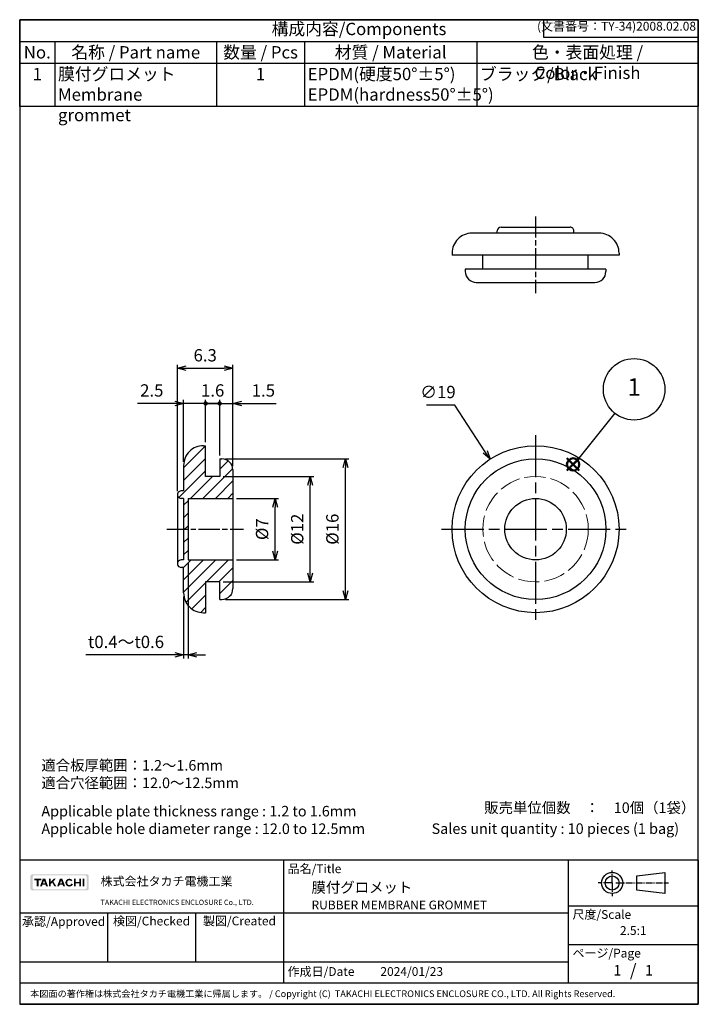
# Model space of a CAD drawing. Units: millimetres. Extents: x 275 to 352, y 91 to 203.
import ezdxf
from ezdxf.enums import TextEntityAlignment as Align

# ---------------------------------------------------------------- set-up
doc = ezdxf.new("R2010")
doc.units = ezdxf.units.MM
doc.header["$LTSCALE"] = 0.4
for name, pattern in [('AM_ISO02W050', [7.5, 6, -1.5]), ('AM_ISO08W050', [18, 12, -1.5, 3, -1.5]), ('AM_ISO08W050x2', [9, 6, -0.75, 1.5, -0.75]), ('gen7a', [6.875, 4.75, -0.875, 0.375, -0.875])]:
    doc.linetypes.add(name, pattern=pattern)
doc.layers.add('7A', color=4, linetype='gen7a')
doc.layers.add('RAHM2', color=1, linetype='Continuous')
doc.layers.add('AM_12', color=7, linetype='Continuous', lineweight=50, plot=False)
for name, color, linetype, lineweight in [('AM_5', 3, 'Continuous', 25), ('AM_7', 4, 'AM_ISO08W050', 25), ('AM_8', 1, 'Continuous', 25), ('ｸﾞﾛﾒｯﾄ', 7, 'Continuous', 25), ('ｸﾞﾛﾒｯﾄ0', 7, 'AM_ISO02W050', 15)]:
    doc.layers.add(name, color=color, linetype=linetype, lineweight=lineweight)
doc.styles.add('ACISOTS', font='isocp.shx', dxfattribs={"height": 1, "bigfont": 'extfont.shx'})
doc.styles.get("Standard").update_dxf_attribs({"font": 'ISOCP.SHX', "bigfont": 'EXTFONT.SHX'})
doc.dimstyles.new('AM_ISO$0', dxfattribs={"dimtxt": 3.5, "dimasz": 2.5, "dimexe": 1, "dimexo": 1, "dimgap": 1.5, "dimtad": 1, "dimdsep": 46, "dimtxsty": 'STANDARD', "dimblk": 'OPEN30', "dimcen": 0, "dimclrd": 3, "dimclre": 3, "dimclrt": 2, "dimadec": 0, "dimazin": 2, "dimtp": 0.1, "dimtm": 0.1, "dimtfac": 0.71, "dimtmove": 0, "dimatfit": 3, "dimldrblk": 'OPEN30', "dimfxl": 1, "dimlwd": -1, "dimlwe": -1, "dimarcsym": 0})
doc.dimstyles.new('AM_ISO$3', dxfattribs={"dimtxt": 3.5, "dimasz": 2.5, "dimexe": 1, "dimexo": 1, "dimgap": 1.5, "dimtad": 1, "dimtoh": 1, "dimdsep": 46, "dimtxsty": 'STANDARD', "dimblk": 'OPEN30', "dimcen": 0, "dimclrd": 3, "dimclre": 3, "dimclrt": 2, "dimadec": 0, "dimazin": 2, "dimtp": 0.1, "dimtm": 0.1, "dimtfac": 0.71, "dimtofl": 0, "dimtmove": 0, "dimatfit": 0, "dimldrblk": 'OPEN30', "dimfxl": 1, "dimlwd": -1, "dimlwe": -1, "dimarcsym": 0})

# ---------------------------------------------------------------- blocks, each defined once
blk = doc.blocks.new('TK-A4')
for p, q in [((149, 280.0000000000001), (149, 275)), ((149, 275), (193, 275))]:
    blk.add_line(p, q)
blk.add_lwpolyline([(0, 0), (193, 0), (193, 280), (0, 280)], close=True)
at = {"insert": (192.3592953827349, 276.1085429872271), "char_height": 2.5, "width": 43.07840397728298, "attachment_point": 9}
blk.add_mtext('(文書番号：TY-34)2008.02.08', dxfattribs=at)
blk = doc.blocks.new('A$C0FAF06CF')
at = {"layer": 'AM_8'}
h = blk.add_hatch(color=1, dxfattribs=at)
edge = h.paths.add_edge_path()
edge.add_line((-8.013599999999968, -2.41150000000041), (8.013600000000068, -2.411500000000414))
edge.add_arc((8.013600000000054, -1.773380000000512), 0.6381199999999012, 270, 360)
edge.add_line((8.651719999999955, -1.773380000000512), (8.651719999999967, 1.773379999999486))
edge.add_arc((8.013600000000025, 1.773379999999429), 0.638119999999958, 5.1039e-12, 90.00000000000126)
edge.add_line((8.013599999999997, 2.41149999999939), (-8.013599999999997, 2.411499999999387))
edge.add_arc((-8.013600000000025, 1.773379999999436), 0.638119999999951, 89.99999999999682, 179.9999999999955)
edge.add_line((-8.651719999999983, 1.773379999999486), (-8.651719999999983, -1.773380000000505))
edge.add_arc((-8.013600000000025, -1.773380000000457), 0.638119999999951, 180.0000000000043, 270.0000000000045)
edge = h.paths.add_edge_path(flags=16)
edge.add_line((-7.47193999999996, 2.092439999999486), (7.471940000000017, 2.092439999999479))
edge.add_arc((7.471940000000046, 1.550779999999479), 0.5416600000000003, 7.958078640513122e-13, 90.00000000000148, ccw=False)
edge.add_line((8.013600000000025, 1.550779999999486), (8.013600000000025, -1.550780000000505))
edge.add_arc((7.471940000000017, -1.550780000000502), 0.5416600000000074, 270, 359.99999999999966, ccw=False)
edge.add_line((7.471940000000017, -2.092440000000506), (-7.47193999999996, -2.092440000000513))
edge.add_arc((-7.47193999999996, -1.550780000000505), 0.5416600000000074, 180, 270, ccw=False)
edge.add_line((-8.013599999999968, -1.550780000000505), (-8.013599999999968, 1.550779999999486))
edge.add_arc((-7.47193999999996, 1.550779999999486), 0.5416600000000003, 90, 180, ccw=False)
for points in [[(-5.453699999999969, 0.5935999999994924), (-5.453699999999969, 1.038799999999492), (-7.531299999999987, 1.038799999999492), (-7.531299999999987, 0.5935999999994924), (-6.759619999999983, 0.5935999999994924), (-6.759619999999983, -1.224300000000516), (-6.225379999999972, -1.224300000000516), (-6.225379999999972, 0.5935999999994924)], [(-3.146079999999983, 1.038799999999492), (-3.146079999999983, -1.224300000000516), (-2.671199999999942, -1.224300000000516), (-2.671199999999942, -0.6184186206901412), (-2.193432261217481, -0.1027759420753025), (-1.520149446800417, -1.224300000000516), (-0.9571799999999939, -1.224300000000516), (-1.851807874889658, 0.2659306476478651), (-1.135707252964408, 1.038799999999492), (-1.788279380580377, 1.038799999999492), (-2.671199999999942, 0.085886028951558), (-2.671199999999942, 1.038799999999492)], [(4.304715008555604, 1.038799999999492), (4.304715008555604, -1.224300000000516), (4.775885008555576, -1.224300000000516), (4.775885008555576, -0.315350000000512), (5.829525008555606, -0.315350000000512), (5.829525008555606, -1.224300000000516), (6.300695008555578, -1.224300000000516), (6.300695008555578, 1.038799999999492), (5.829525008555606, 1.038799999999492), (5.829525008555606, 0.1298499999994878), (4.775885008555576, 0.1298499999994878), (4.775885008555576, 1.038799999999492)], [(7.280135008555589, -1.224300000000516), (7.280135008555589, 1.038799999999492), (6.805255008555604, 1.038799999999492), (6.805255008555604, -1.224300000000516)]]:
    blk.add_hatch(color=1, dxfattribs=at).paths.add_polyline_path(points)
h = blk.add_hatch(color=1, dxfattribs=at)
h.paths.add_polyline_path([(-5.264049114754044, -1.224300000000516), (-5.084217508196672, -0.734580000000511), (-4.161102491803262, -0.734580000000511), (-3.981270885245876, -1.224300000000516), (-3.420619999999971, -1.224300000000516), (-4.251659999999958, 1.038799999999492), (-4.993659999999977, 1.038799999999492), (-5.82469999999995, -1.224300000000516)])
h.paths.add_polyline_path([(-4.332759934426206, -0.2671200000005083), (-4.912560065573728, -0.2671200000005083), (-4.622659999999967, 0.5223399999994971)], flags=16)
h = blk.add_hatch(color=1, dxfattribs=at)
h.paths.add_polyline_path([(-0.1961891147540484, -1.224300000000516), (-0.0163575081966769, -0.734580000000511), (0.9067575081967476, -0.734580000000511), (1.086589114754119, -1.224300000000516), (1.64724000000001, -1.224300000000516), (0.8162000000000375, 1.038799999999492), (0.0742000000000189, 1.038799999999492), (-0.7568399999999543, -1.224300000000516)])
h.paths.add_polyline_path([(0.7351000655737892, -0.2671200000005083), (0.1552999344262673, -0.2671200000005083), (0.4452000000000283, 0.5223399999994971)], flags=16)
h = blk.add_hatch(color=1, dxfattribs=at)
edge = h.paths.add_edge_path()
edge.add_ellipse((2.878960000000006, -0.0927500000005264), major_axis=(0, 0.7271600000000495), ratio=0.8673469387754511, start_angle=308.5505407908052, end_angle=246.5820184016549)
edge.add_line((3.469375036740871, -0.3484654247793539), (3.94113500855559, -0.5527900000005097))
edge.add_arc((2.878960000000006, -0.0927500000005122), 1.157520000000026, 38.550540790803325, 336.58201840165333, ccw=False)
edge.add_line((3.784208621486186, 0.6286219454599618), (3.397792961318373, 0.3206961337928842))
blk = doc.blocks.new('TK-仕様書(和英併記)_221115')
for p, q in [((0, 41), (-193, 41)), ((-193, 41), (-193, 0)), ((-118, 41), (-118, 6)), ((-37, 41), (-37, 6)), ((0, 41), (0, 0)), ((-17.5, 36.5), (-9.5, 37.5)), ((-17.5, 32.5), (-17.5, 36.5)), ((-9.5, 37.5), (-9.5, 31.5)), ((-9.5, 31.5), (-17.5, 32.5)), ((-193, 25.99999999999994), (-37, 25.99999999999994)), ((-168.0000000000001, 25.99999999999994), (-168, 12)), ((-143.0000000000001, 25.99999999999994), (-143.0000000000001, 12)), ((-37, 28), (0, 28)), ((-37, 17), (0, 17)), ((-37.00000000000012, 12), (-193, 11.99999999999999)), ((0, 6), (-193, 6)), ((0, 0), (-193, 0))]:
    blk.add_line(p, q)
for radius in [3, 2]:
    blk.add_circle((-24.5, 34.5), radius)
at = {"layer": '7A'}
for p, q in [((-24.5, 34.5), (-24.5, 38.07478664473149)), ((-24.5, 34.5), (-28.5, 34.5)), ((-24.5, 34.5), (-24.5, 30.78991724228479)), ((-23.5, 34.5), (-8.5, 34.5))]:
    blk.add_line(p, q, dxfattribs=at)
at = {"xscale": 0.9599999999999999, "yscale": 0.9599999999999999, "zscale": 0.9599999999999999}
blk.add_blockref('A$C0FAF06CF', (-181.6455717699872, 34.68781725888325), dxfattribs=at)
at = {"attachment_point": 4}
for s, insert, char_height, width in [('{\\fMS PGothic|b0|i0|c128|p50;株式会社タカチ電機工業}', (-170, 35), 2.5, 45.82642997810501), ('{\\fArial|b0|i0|c128|p34;TAKACHI ELECTRONICS ENCLOSURE Co., LTD.}', (-170, 29), 1.5, 47.81805962271846)]:
    blk.add_mtext(s, dxfattribs=dict(at, insert=insert, char_height=char_height, width=width))
at = {"insert": (-190, 3), "char_height": 1.9, "attachment_point": 4}
blk.add_mtext_dynamic_manual_height_columns('{\\fMS PGothic|b0|i0|c128|p50;本図面の著作権は株式会社タカチ電機工業に帰属します。\\fMS PGothic|b0|i0|c0|p50; / Copyright (C)\\~ TAKACHI ELECTRONICS \\fMS PGothic|b0|i0|c128|p50;ENCLOSURE CO., LTD. All Rights Reserved.}', width=170.5389916538464, gutter_width=15, heights=[0], dxfattribs=at)
for tag, height, p in [('品名', 3, (-110, 33.24999999999994)), ('TITLE', 2.5, (-110, 28.24999999999994)), ('型番', 3, (-110, 16.8380177036398))]:
    blk.add_attdef(tag, text='', height=height).set_placement(p, align=Align.MIDDLE_LEFT)
for tag, height, p in [('GEN-TITLE-SCA', 2.5, (-18.5, 20.65051770363984)), ('承認', 2.5, (-180.7195176573868, 16.8380177036398)), ('検図', 2.5, (-155.5000000000001, 16.8380177036398)), ('製図', 2.5, (-130.5000000000001, 16.8380177036398)), ('ページNO.', 3, (-23, 9.29271309525528)), ('総ページ数', 3, (-14, 9.29271309525528)), ('部品サイズ', 2.5, (-155.5, 9)), ('GEN-TITLE-DAT', 2.5, (-81.5, 9))]:
    blk.add_attdef(tag, text='', height=height).set_placement(p, align=Align.MIDDLE)
at = {"layer": 'RAHM2', "char_height": 2.5}
for s, insert, width, attachment_point in [('品名/Title', (-116.8002551371314, 39.80103540727967), 90, 1), ('検図/Checked', (-155.5, 24.92584712714764), 19.85268515870859, 2), ('製図/Created', (-130.5, 24.95800561859733), 19.44564691649168, 2), ('尺度/Scale', (-35.80025513713144, 26.80103540727967), 20, 1), ('承認/Approved', (-180.5000000000001, 24.8010354072796), 22.21535073038012, 2), ('ページ/Page', (-35.80025513713144, 15.80103540727967), 20, 1), ('作成日/Date', (-116.8002551371314, 9), 17.84866863742184, 4)]:
    blk.add_mtext(s, dxfattribs=dict(at, insert=insert, width=width, attachment_point=attachment_point))
at = {"layer": 'RAHM2', "color": 0, "insert": (-18.5, 9.29271309525528), "char_height": 3.5, "width": 4.469919821818734, "attachment_point": 5}
blk.add_mtext('/', dxfattribs=at)
blk = doc.blocks.new('*S31')
at = {"layer": 'AM_12', "color": 4}
for p, q in [((336.917588731429, 151.2645831732405), (338.317588731429, 152.6645831732405)), ((336.917588731429, 152.6645831732405), (338.317588731429, 151.2645831732405))]:
    blk.add_line(p, q, dxfattribs=at)
blk.add_circle((337.617588731429, 151.9645831732405), 0.6999999999999887, dxfattribs=at)
blk = doc.blocks.new('_Open30')
at = {"color": 0, "linetype": 'ByBlock', "lineweight": -2}
for p, q in [((-1, 0.26794919), (0, 0)), ((0, 0), (-1, -0.26794919)), ((0, 0), (-1, 0))]:
    blk.add_line(p, q, dxfattribs=at)
blk = doc.blocks.new('*D22')
at = {"layer": 'AM_5', "color": 3}
for p, q in [((324.1522395445127, 158.7229687086384), (320.9320086739102, 158.7229687086384)), ((327.61817211303, 153.3993931910361), (324.1522395445127, 158.7229687086384))]:
    blk.add_line(p, q, dxfattribs=at)
at = {"layer": 'Defpoints', "color": 0}
for p in [(328.1637809751783, 152.5613532340261), (338.5303493559962, 136.6385940508374)]:
    blk.add_point(p, dxfattribs=at)
at = {"layer": 'AM_5', "color": 3, "rotation": 303.0662809645084}
blk.add_blockref('_Open30', (328.1637809751783, 152.5613532340261), dxfattribs=at)
at = {"layer": 'AM_5', "color": 2, "insert": (322.2421241092114, 160.0229687086384), "char_height": 1.4, "attachment_point": 5}
blk.add_mtext('∅19', dxfattribs=at)
blk = doc.blocks.new('GENDOT')
blk.add_line((0, 0), (-1, 0))
at = {"const_width": 0.25}
blk.add_lwpolyline([(-0.125, 0, 1), (0.125, 0, 1)], format="xyb", close=True, dxfattribs=at)
blk = doc.blocks.new('*D26')
at = {"layer": 'AM_5', "color": 3}
for p, q in [((293.3130743417078, 152.2499736424317), (293.3130743417078, 159.2999746524317)), ((295.8130743417078, 154.4999736424317), (295.8130743417078, 159.2999746524317)), ((292.3130743417078, 158.8999746524317), (288.0595332618733, 158.8999746524317)), ((295.8130743417078, 158.8999746524317), (293.3130743417078, 158.8999746524317)), ((296.8130743417077, 158.8999746524317), (297.8130743417078, 158.8999746524317))]:
    blk.add_line(p, q, dxfattribs=at)
at = {"layer": 'Defpoints', "color": 0}
for p in [(295.8130743417078, 158.8999746524317), (295.8130743417078, 154.0999736424317), (293.3130743417078, 151.8499736424317)]:
    blk.add_point(p, dxfattribs=at)
at = {"layer": 'AM_5', "color": 3}
blk.add_blockref('_Open30', (293.3130743417078, 158.8999746524317), dxfattribs=at)
at = {"layer": 'AM_5', "color": 3, "rotation": 180}
blk.add_blockref('GENDOT', (295.8130743417078, 158.8999746524317), dxfattribs=at)
at = {"layer": 'AM_5', "color": 2, "insert": (289.6863038017905, 160.2001124477073), "char_height": 1.4, "attachment_point": 5}
blk.add_mtext('2.5', dxfattribs=at)
blk = doc.blocks.new('*D27')
at = {"layer": 'AM_5', "color": 3}
for p, q in [((295.8130743417078, 154.4999736424317), (295.8130743417078, 159.2999746524317)), ((297.4130743417078, 152.999973640536), (297.4130743417078, 159.2999746524317)), ((294.8130743417078, 158.8999746524317), (293.8130743417078, 158.8999746524317)), ((297.4130743417078, 158.8999746524317), (295.8130743417078, 158.8999746524317)), ((298.4130743417078, 158.8999746524317), (299.4130743417078, 158.8999746524317))]:
    blk.add_line(p, q, dxfattribs=at)
at = {"layer": 'Defpoints', "color": 0}
for p in [(295.8130743417078, 158.8999746524317), (295.8130743417078, 154.0999736424317), (297.4130743417078, 152.599973640536)]:
    blk.add_point(p, dxfattribs=at)
at = {"layer": 'AM_5', "color": 3}
blk.add_blockref('GENDOT', (295.8130743417078, 158.8999746524317), dxfattribs=at)
at = {"layer": 'AM_5', "color": 3, "rotation": 180}
blk.add_blockref('GENDOT', (297.4130743417078, 158.8999746524317), dxfattribs=at)
at = {"layer": 'AM_5', "color": 2, "insert": (296.6130743417078, 160.1999746524317), "char_height": 1.4, "attachment_point": 5}
blk.add_mtext('1.6', dxfattribs=at)
blk = doc.blocks.new('*D28')
at = {"layer": 'AM_5', "color": 3}
for p, q in [((297.4130743417078, 152.999973640536), (297.4130743417078, 159.2999746524317)), ((298.9130743417078, 151.749973640536), (298.9130743417078, 159.2999746524317)), ((296.4130743417078, 158.8999746524317), (295.4130743417078, 158.8999746524317)), ((297.4130743417078, 158.8999746524317), (298.9130743417078, 158.8999746524317)), ((299.9130743417077, 158.8999746524317), (303.8510642404399, 158.8999746524317))]:
    blk.add_line(p, q, dxfattribs=at)
at = {"layer": 'Defpoints', "color": 0}
for p in [(297.4130743417078, 158.8999746524317), (297.4130743417078, 152.599973640536), (298.9130743417078, 151.349973640536)]:
    blk.add_point(p, dxfattribs=at)
at = {"layer": 'AM_5', "color": 3}
blk.add_blockref('GENDOT', (297.4130743417078, 158.8999746524317), dxfattribs=at)
at = {"layer": 'AM_5', "color": 3, "rotation": 180}
blk.add_blockref('_Open30', (298.9130743417078, 158.8999746524317), dxfattribs=at)
at = {"layer": 'AM_5', "color": 2, "insert": (302.3820692910738, 160.1999746524317), "char_height": 1.4, "attachment_point": 5}
blk.add_mtext('1.5', dxfattribs=at)
blk = doc.blocks.new('*D30')
at = {"layer": 'AM_5', "color": 3}
for p, q in [((293.8130743417076, 140.6999736424311), (293.8130743417076, 129.8999726424317)), ((293.3130743417079, 136.9499736424314), (293.3130743417079, 129.8999726424317)), ((292.3130743417079, 130.2999726424317), (282.2036255228102, 130.2999726424317)), ((293.8130743417076, 130.2999726424317), (293.3130743417079, 130.2999726424317)), ((294.8130743417075, 130.2999726424317), (295.8130743417076, 130.2999726424317))]:
    blk.add_line(p, q, dxfattribs=at)
at = {"layer": 'Defpoints', "color": 0}
for p in [(293.8130743417076, 141.0999736424311), (293.3130743417079, 137.3499736424314), (293.3130743417079, 130.2999726424317)]:
    blk.add_point(p, dxfattribs=at)
at = {"layer": 'AM_5', "color": 3}
blk.add_blockref('_Open30', (293.3130743417079, 130.2999726424317), dxfattribs=at)
at = {"layer": 'AM_5', "color": 3, "rotation": 180}
blk.add_blockref('_Open30', (293.8130743417076, 130.2999726424317), dxfattribs=at)
at = {"layer": 'AM_5', "color": 2, "insert": (286.7583499322591, 131.5999726424317), "char_height": 1.4, "attachment_point": 5}
blk.add_mtext('t0.4～t0.6', dxfattribs=at)

msp = doc.modelspace()

# ---------------------------------------------------------------- hatches: boundary and pattern name
at = {"layer": 'AM_8'}
h = msp.add_hatch(dxfattribs=at)
h.set_pattern_fill('_U', color=256, angle=45, style=0, pattern_type=0)
h.set_pattern_definition([(45, (252.259289691875, 55.35819057569447), (-0.7071067811865475, 0.7071067811865476), [])])
edge = h.paths.add_edge_path()
edge.add_arc((297.6630743417077, 151.349973640536), 1.250000000000001, 359.9999999999987, 449.9999999999991)
edge.add_line((297.6630743417077, 152.599973640536), (297.4130743417078, 152.599973640536))
edge.add_line((297.4130743417078, 152.599973640536), (297.4130743417077, 150.5999736424317))
edge.add_line((297.4130743417078, 150.5999736424317), (295.8130743417078, 150.5999736424318))
edge.add_line((295.8130743417078, 150.5999736424318), (295.8130743417078, 154.0999736424317))
edge.add_line((295.8130743417078, 154.0999736424317), (295.5630743417079, 154.0999736424317))
edge.add_arc((295.5630743417078, 151.8499736424317), 2.249999999999985, 89.999999999999, 180)
edge.add_line((293.3130743417078, 151.8499736424317), (293.3130743417078, 148.9499736424317))
edge.add_line((293.3130743417078, 148.9499736424317), (293.0380743417075, 148.9499736424313))
edge.add_arc((293.0380743417074, 148.5249736424315), 0.4249999999998693, 89.99999999999305, 270.0000000000045)
edge.add_line((293.0380743417075, 148.0999736424316), (293.3130743417074, 148.0999736424319))
edge.add_line((293.3130743417074, 148.0999736424319), (293.3130743417075, 141.0999736424311))
edge.add_line((293.3130743417075, 141.0999736424311), (293.0380743417075, 141.0999736424311))
edge.add_arc((293.0380743417074, 140.6749736424312), 0.4249999999998622, 89.99999999999305, 270.0000000000045)
edge.add_line((293.0380743417075, 140.2499736424314), (293.3130743417074, 140.2499736424317))
edge.add_line((293.3130743417074, 140.2499736424317), (293.3130743417079, 137.3499736424314))
edge.add_arc((295.5630743417079, 137.3499736424317), 2.249999999999959, 180.0000000000081, 269.9999999999999)
edge.add_line((295.5630743417079, 135.0999736424318), (295.8130743417074, 135.0999736424316))
edge.add_line((295.8130743417074, 135.0999736424316), (295.8130743417075, 138.5999736424317))
edge.add_line((295.8130743417076, 138.5999736424317), (297.4130743417074, 138.5999736424317))
edge.add_line((297.4130743417073, 138.5999736424317), (297.4130743417074, 136.5999736443276))
edge.add_line((297.4130743417074, 136.5999736443276), (297.6630743417075, 136.5999736443272))
edge.add_arc((297.6630743417075, 137.8499736443272), 1.25, 269.9999999999989, 359.9999999999987)
edge.add_line((298.9130743417074, 137.8499736443272), (298.9130743417074, 141.0999736424314))
edge.add_line((298.9130743417075, 141.0999736424314), (293.8130743417076, 141.0999736424311))
edge.add_line((293.8130743417076, 141.0999736424311), (293.8130743417077, 148.0999736424316))
edge.add_line((293.8130743417076, 148.0999736424316), (298.9130743417076, 148.0999736424308))
edge.add_line((298.9130743417076, 148.0999736424308), (298.9130743417076, 151.349973640536))

# ---------------------------------------------------------------- linework, layer by layer
at = {"color": 7}
for p, q in [((274.6607636154794, 192.6746628035822), (274.6607636154794, 202.5546628035822)), ((274.6607636154794, 202.5546628035822), (351.8607636154793, 202.5546628035822)), ((351.8607636154793, 202.5546628035822), (351.8607636154793, 192.6746628035822)), ((351.8607636154793, 192.6746628035822), (274.6607636154794, 192.6746628035822))]:
    msp.add_line(p, q, dxfattribs=at)
at = {"color": 1}
for p, q in [((274.6607636154794, 200.0846628035823), (351.8607636154793, 200.0846628035823)), ((278.6607636154794, 200.0846628035823), (278.6607636154794, 197.6146628035822)), ((297.0607636154793, 200.0846628035823), (297.0607636154793, 197.6146628035822)), ((307.0607636154794, 200.0846628035823), (307.0607636154794, 197.6146628035822)), ((326.6607636154794, 200.0846628035823), (326.6607636154794, 197.6146628035822)), ((274.6607636154794, 197.6146628035822), (351.8607636154793, 197.6146628035822)), ((278.6607636154794, 197.6146628035822), (278.6607636154794, 192.6746628035822)), ((297.0607636154793, 197.6146628035822), (297.0607636154793, 192.6746628035822)), ((307.0607636154794, 197.6146628035822), (307.0607636154794, 192.6746628035822)), ((326.6607636154794, 197.6146628035822), (326.6607636154794, 192.6746628035822))]:
    msp.add_line(p, q, dxfattribs=at)
at = {"layer": 'AM_5', "color": 3}
msp.add_line((342.366647475388, 157.7857623972517), (338.2574737762796, 152.6717756465447), dxfattribs=at)
msp.add_circle((344.5589256029799, 160.5141165918683), 3.5, dxfattribs=at)
msp.add_trace([(338.1137959193109, 152.7872232023911), (338.4011516332483, 152.5563280906983), (337.3805625252428, 151.580433968698)], dxfattribs=at)
at = {"layer": 'AM_7', "linetype": 'AM_ISO08W050x2'}
for p, q in [((333.3470651655874, 180.1641359751373), (333.3470651655876, 171.4641359751374)), ((291.4130743417075, 144.5999736424315), (300.1130743417076, 144.5999736424314))]:
    msp.add_line(p, q, dxfattribs=at)
at = {"layer": 'AM_7'}
for p, q in [((333.3470651655872, 155.2999736424317), (333.3470651655872, 133.8999736424317)), ((322.6470651655873, 144.5999736424317), (344.0470651655872, 144.5999736424317))]:
    msp.add_line(p, q, dxfattribs=at)
at = {"layer": 'ｸﾞﾛﾒｯﾄ'}
for p, q in [((340.5970651655875, 178.2641359751371), (326.0970651655877, 178.2641359751393)), ((328.9970651655876, 178.2641359751374), (328.9970651655876, 178.5391359751374)), ((329.4220651655873, 178.9641359751372), (337.2720651655876, 178.9641359751375)), ((337.6970651655872, 178.2641359751375), (337.6970651655873, 178.5391359751374)), ((323.8470651655873, 176.0141359751371), (323.8470651655873, 175.7641359751372)), ((342.8470651655874, 176.0141359751374), (342.8470651655874, 175.7641359751375)), ((342.8470651655874, 175.7641359751375), (323.8470651655873, 175.7641359751372)), ((327.3470651655873, 174.1641359751372), (327.3470651655872, 175.7641359751372)), ((339.3470651655873, 174.1641359751376), (339.3470651655872, 175.7641359751376)), ((341.3470651636914, 174.1641359751375), (325.347065167483, 174.1641359751374)), ((325.347065167483, 174.1641359751372), (325.3470651674829, 173.9141359751372)), ((341.3470651636917, 174.1641359751374), (341.3470651636917, 173.9141359751375)), ((326.597065167483, 172.6641359751373), (340.0970651636918, 172.6641359751375)), ((295.5630743417079, 154.0999736424317), (295.8130743417078, 154.0999736424317)), ((295.8130743417077, 150.5999736424317), (295.8130743417078, 154.0999736424317)), ((297.4130743417078, 152.599973640536), (297.4130743417078, 150.5999736424317)), ((297.4130743417078, 152.599973640536), (297.6630743417077, 152.599973640536)), ((293.3130743417078, 151.8499736424317), (293.3130743417078, 148.9499736424317)), ((298.9130743417078, 151.349973640536), (298.9130743417074, 137.8499736443272)), ((297.4130743417077, 150.5999736424317), (295.8130743417078, 150.5999736424318)), ((292.6130743417077, 148.5249736424316), (292.6130743417075, 140.6749736424314)), ((293.3130743417075, 148.9499736424313), (293.0380743417075, 148.9499736424313)), ((293.3130743417074, 148.0999736424319), (293.0380743417075, 148.0999736424319)), ((293.3130743417077, 148.0999736424315), (293.3130743417075, 141.0999736424311)), ((293.8130743417077, 148.0999736424315), (293.8130743417076, 141.0999736424311)), ((293.8130743417076, 148.0999736424316), (298.9130743417076, 148.0999736424308)), ((293.3130743417075, 141.0999736424311), (293.0380743417075, 141.0999736424311)), ((293.3130743417074, 140.2499736424317), (293.0380743417075, 140.2499736424317)), ((293.3130743417079, 137.3499736424314), (293.3130743417074, 140.2499736424317)), ((293.8130743417076, 141.0999736424311), (298.9130743417075, 141.0999736424314)), ((297.4130743417073, 138.5999736424317), (295.8130743417074, 138.5999736424317)), ((295.8130743417076, 138.5999736424317), (295.8130743417076, 135.0999736424317)), ((297.4130743417074, 136.5999736443276), (297.4130743417074, 138.5999736424317)), ((297.4130743417075, 136.5999736443273), (297.6630743417075, 136.5999736443272)), ((295.5630743417075, 135.0999736424316), (295.8130743417074, 135.0999736424316))]:
    msp.add_line(p, q, dxfattribs=at)
for centre, radius in [((333.3470651655872, 144.5999736424317), 9.5), ((333.3470651655872, 144.5999736424317), 8), ((333.3470651655872, 144.5999736424313), 3.5)]:
    msp.add_circle(centre, radius, dxfattribs=at)
for centre, radius, start, end in [((326.0970651655873, 176.0141359751371), 2.25, 90, 180.0000000000008), ((329.4220651655873, 178.5391359751375), 0.425, 90.0000000000016, 180), ((337.2720651655876, 178.5391359751375), 0.425, 359.9999999999951, 90.0000000000016), ((340.5970651655872, 176.0141359751371), 2.25, 359.9999999999992, 90), ((326.5970651674829, 173.9141359751372), 1.25, 180.0000000000008, 270.0000000000017), ((340.0970651636918, 173.9141359751375), 1.25, 270.0000000000017, 8.142e-13), ((295.5630743417078, 151.8499736424317), 2.25, 89.99999999999837, 179.9999999999992), ((297.6630743417077, 151.349973640536), 1.25, 359.9999999999984, 89.99999999999837), ((293.0380743417074, 148.5249736424316), 0.425, 90, 270.0000000000049), ((293.0380743417074, 140.6749736424314), 0.425, 90, 270.0000000000049), ((297.6630743417075, 137.8499736443272), 1.25, 269.9999999999984, 359.9999999999984), ((295.5630743417078, 137.3499736424318), 2.25, 180, 270.0000000000017)]:
    msp.add_arc(centre, radius, start, end, dxfattribs=at)
at = {"layer": 'ｸﾞﾛﾒｯﾄ0'}
msp.add_circle((333.3470651655872, 144.5999736424317), 6, dxfattribs=at)

# ---------------------------------------------------------------- block references
at = {"lineweight": 0, "xscale": 0.4, "yscale": 0.4, "zscale": 0.4}
msp.add_blockref('TK-A4', (274.6607636154794, 90.55466280358222), dxfattribs=at)
msp.add_blockref('TK-仕様書(和英併記)_221115', (351.8607636154793, 90.55466280358222), dxfattribs=at).add_auto_attribs({'品名': '膜付グロメット', 'TITLE': 'RUBBER MEMBRANE GROMMET', 'GEN-TITLE-DAT': '2024/01/23', 'GEN-TITLE-SCA': '2.5:1', 'ページNO.': '1', '総ページ数': '1'})
at = {"layer": 'AM_12'}
msp.add_blockref('*S31', (0, 0), dxfattribs=at)

# ---------------------------------------------------------------- texts
at = {"color": 2, "insert": (313.2607636154793, 201.3196628035822), "char_height": 1.4, "attachment_point": 5, "style": 'ACISOTS'}
msp.add_mtext('構成内容/Components', dxfattribs=at)
at = {"color": 2, "char_height": 1.4, "style": 'ACISOTS'}
for s, insert, width, attachment_point in [('No.', (276.6607636154794, 199.5446628035822), 3.279999999999999, 2), ('名称 / Part name', (287.8607636154793, 199.5446628035822), 17.68, 2), ('数量 / Pcs', (302.0607636154793, 199.5446628035822), 9.280000000000001, 2), ('材質 / Material', (316.8607636154793, 199.5446628035822), 18.88, 2), ('色・表面処理 / Color・Finish', (339.2607636154793, 199.5446628035822), 24.48, 2), ('膜付グロメット      Membrane grommet', (279.0207636154794, 197.0746628035822), 17.68, 1), ('EPDM(硬度50°±5°)  EPDM(hardness50°±5°)', (307.4207636154794, 197.0746628035822), 18.88, 1), ('ブラック/Black', (327.0207636154794, 197.0746628035822), 24.48, 1), ('1', (276.6607636154794, 197.0746628035822), 3.279999999999999, 2), ('1', (302.0607636154793, 197.0746628035822), 9.280000000000001, 2)]:
    msp.add_mtext(s, dxfattribs=dict(at, insert=insert, width=width, attachment_point=attachment_point))
at = {"char_height": 1.199999999999999, "attachment_point": 1}
for s, width, insert in [('{\\fMS PGothic|b0|i0|c128|p50;適合板厚範囲：1.2～1.6mm\\P適合穴径範囲：12.0～12.5mm}', 26.68010159032855, (277.1217475330697, 118.3415877033708)), ('{\\fMS PGothic|b0|i0|c128|p50;Applicable plate thickness range : 1.2 to 1.6mm\\PApplicable hole diameter range : 12.0 to 12.5mm}', 43.60707035566434, (277.1317421183978, 113.1257977435996)), ('{\\fMS PGothic|b0|i0|c128|p50;販売単位個数\u3000：\u300010個（1袋）}', 26.68010159032855, (327.5095033831332, 113.5197429076516)), ('{\\fMS PGothic|b0|i0|c128|p50;Sales unit quantity : 10 pieces (1 bag)}', 28.53612055359264, (321.5202077337783, 111.1383491060563))]:
    msp.add_mtext_dynamic_manual_height_columns(s, width=width, gutter_width=369.9285872678956, heights=[0], dxfattribs=dict(at, insert=insert))
at = {"layer": 'AM_5', "color": 7, "insert": (344.5589256029799, 160.5141165918683), "char_height": 2, "attachment_point": 5, "style": 'ACISOTS'}
msp.add_mtext('1', dxfattribs=at)

# ---------------------------------------------------------------- dimensions: what is measured, and where the dimension line sits
at = {"layer": 'AM_5'}
msp.add_linear_dim(base=(298.9130743417076, 162.8999746524317), p1=(292.6130743417074, 148.5249736424316), p2=(298.9130743417076, 151.349973640536), dimstyle='AM_ISO$0', override={"dimscale": 0.4}, dxfattribs=at).render()
for base, p1, p2, picture, middle in [((295.8130743417078, 158.8999746524317), (293.3130743417078, 151.8499736424317), (295.8130743417078, 154.0999736424317), '*D26', (289.6863038017905, 158.8999746524317)), ((297.4130743417078, 158.8999746524317), (298.9130743417078, 151.349973640536), (297.4130743417078, 152.599973640536), '*D28', (302.3820692910738, 158.8999746524317))]:
    dim = msp.add_linear_dim(base=base, p1=p1, p2=p2, dimstyle='AM_ISO$0', override={"dimscale": 0.4, "dimblk1": 'Open30', "dimblk2": 'GENDOT', "dimsah": 1, "dimtix": 1}, dxfattribs=at)
    dim.commit()
    dim.dimension.update_dxf_attribs({"geometry": picture, "text_midpoint": middle, "dimtype": 160})
dim = msp.add_linear_dim(base=(295.8130743417078, 158.8999746524317), p1=(297.4130743417078, 152.599973640536), p2=(295.8130743417078, 154.0999736424317), dimstyle='AM_ISO$0', override={"dimscale": 0.4, "dimblk": 'GENDOT', "dimtix": 1}, dxfattribs=at)
dim.commit()
dim.dimension.update_dxf_attribs({"geometry": '*D27', "text_midpoint": (296.6130743417078, 160.1999746524317)})
dim = msp.add_diameter_dim_2p(p1=(338.5303493559962, 136.6385940508374), p2=(328.1637809751783, 152.5613532340261), dimstyle='AM_ISO$3', override={"dimscale": 0.4}, dxfattribs=at)
dim.commit()
dim.dimension.update_dxf_attribs({"geometry": '*D22', "text_midpoint": (322.2421241092114, 158.7229687086384), "dimtype": 163})
for base, p1, p2, angle in [((311.7130753417149, 152.599973640536), (297.6630743417075, 136.5999736443272), (297.6630743417077, 152.599973640536), 89.99999999999349), ((307.7130753417106, 150.5999736424317), (297.4130743417073, 138.5999736424317), (297.4130743417079, 150.5999736424317), 89.99999999999675), ((303.7130753417077, 148.0999736424308), (298.9130743417075, 141.0999736424314), (298.9130743417085, 148.0999736424308), 90)]:
    msp.add_linear_dim(base=base, p1=p1, p2=p2, angle=angle, text='%%c<>', dimstyle='AM_ISO$0', override={"dimscale": 0.4}, dxfattribs=at).render()
dim = msp.add_linear_dim(base=(293.3130743417079, 130.2999726424317), p1=(293.8130743417076, 141.0999736424311), p2=(293.3130743417079, 137.3499736424314), text='t0.4～t0.6', dimstyle='AM_ISO$0', override={"dimscale": 0.4}, dxfattribs=at)
dim.commit()
dim.dimension.update_dxf_attribs({"geometry": '*D30', "text_midpoint": (286.7583499322591, 131.5999726424317)})

doc.saveas('drawing.dxf')
